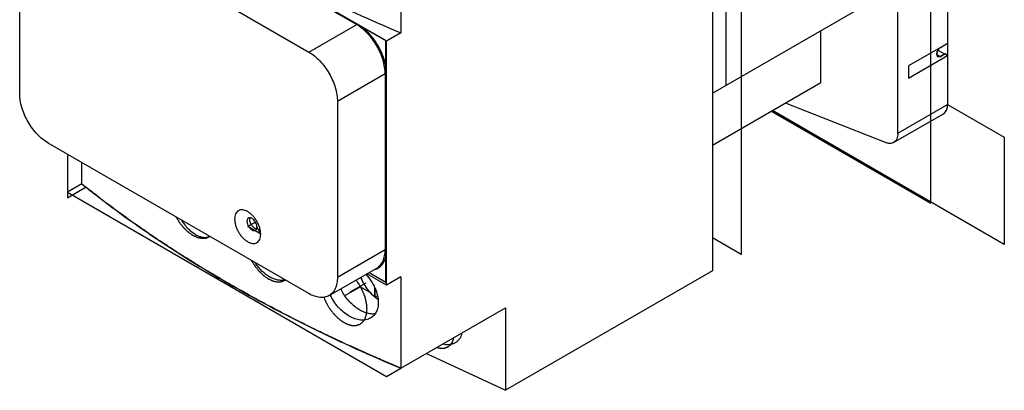
# Model space of a CAD drawing. Units: millimetres. Extents: x 14 to 112, y 36 to 141.
# Drawn here: x 14 to 112, y 36 to 73 of the extents above; entities that cross this region are included whole.
import ezdxf

# ---------------------------------------------------------------- set-up
doc = ezdxf.new("R2010")
doc.units = ezdxf.units.MM
doc.header["$LTSCALE"] = 11.498654
for name, color, linetype in [('00_COMPONENTS_1', 7, 'CONTINUOUS'), ('03_AXES_1', 7, 'CONTINUOUS'), ('INTFCLR_18', 7, 'CONTINUOUS')]:
    doc.layers.add(name, color=color, linetype=linetype)

msp = doc.modelspace()

# ---------------------------------------------------------------- linework, layer by layer
at = {"layer": '00_COMPONENTS_1', "color": 7, "linetype": 'Continuous'}
for p, q in [((101.621, 61.677), (101.621, 117.363)), ((83.236, 106.777), (83.236, 48.029)), ((50.886, 70.83), (19.207, 89.119)), ((22.036, 87.405), (47.916, 72.463)), ((17.298, 84.67), (43.178, 69.728)), ((14.47, 65.604), (14.47, 83.037)), ((52.3, 80.71), (52.3, 71.647)), ((83.236, 65.666), (100.136, 75.423)), ((106.57, 75.422), (106.57, 70.605)), ((43.178, 69.728), (47.916, 72.463)), ((52.3, 71.647), (50.886, 70.83)), ((93.984, 66.701), (93.984, 71.871)), ((50.886, 46.613), (50.886, 70.83)), ((105.863, 70.197), (106.57, 70.605)), ((105.51, 69.585), (105.51, 69.503)), ((105.51, 69.503), (105.863, 69.299)), ((105.51, 69.503), (105.613, 69.274)), ((105.613, 69.933), (106.57, 69.38)), ((105.863, 69.299), (106.287, 69.544)), ((105.613, 69.274), (105.863, 69.299)), ((106.57, 69.38), (106.57, 64.534)), ((50.744, 67.564), (46.007, 64.829)), ((50.744, 67.564), (50.744, 50.132)), ((83.236, 60.495), (93.984, 66.701)), ((46.007, 64.829), (46.007, 47.397)), ((100.576, 60.704), (90.463, 64.668)), ((101.621, 61.677), (106.57, 64.534)), ((101.206, 60.761), (106.156, 63.619)), ((43.178, 45.764), (17.298, 60.705)), ((20.622, 56.655), (20.622, 58.787)), ((46.007, 47.397), (50.744, 50.132)), ((45.178, 45.566), (49.916, 48.301)), ((83.236, 48.029), (62.695, 36.17)), ((50.886, 46.613), (48.939, 47.737)), ((52.3, 47.429), (50.886, 46.613)), ((52.3, 47.429), (52.3, 38.366)), ((48.29, 46.437), (46.788, 45.569)), ((48.29, 46.437), (49.397, 45.798)), ((49.733, 45.421), (49.733, 46.286)), ((49.733, 45.421), (49.918, 45.528)), ((49.891, 45.512), (49.926, 45.492)), ((52.3, 38.366), (62.695, 44.367)), ((62.695, 44.367), (62.695, 36.17)), ((54.834, 39.829), (62.695, 36.17))]:
    msp.add_line(p, q, dxfattribs=at)
for points, knots in [([(20.622, 89.936), (22.864, 88.141), (27.605, 84.665), (35.241, 79.903), (43.512, 75.511), (49.311, 72.892), (52.3, 71.647)], [0, 0, 0, 0, 0.23487, 0.480056, 0.735266, 1, 1, 1, 1]), ([(50.744, 67.564), (50.744, 67.788), (50.704, 68.253), (50.54, 68.955), (50.279, 69.666), (49.929, 70.359), (49.503, 71.009), (49.018, 71.591), (48.492, 72.083), (48.11, 72.351), (47.916, 72.463)], [0, 0, 0, 0, 0.114156, 0.237328, 0.366977, 0.500001, 0.633025, 0.762674, 0.885845, 1, 1, 1, 1]), ([(43.178, 69.728), (43.372, 69.616), (43.755, 69.348), (44.281, 68.856), (44.766, 68.274), (45.191, 67.624), (45.541, 66.931), (45.803, 66.22), (45.966, 65.518), (46.007, 65.053), (46.007, 64.829)], [0, 0, 0, 0, 0.114155, 0.237326, 0.366975, 0.499999, 0.633023, 0.762672, 0.885844, 1, 1, 1, 1]), ([(105.863, 70.197), (105.813, 70.168), (105.718, 70.088), (105.607, 69.937), (105.531, 69.765), (105.51, 69.643), (105.51, 69.585)], [0, 0, 0, 0, 0.237242, 0.499998, 0.762755, 1, 1, 1, 1]), ([(17.298, 60.705), (17.105, 60.817), (16.722, 61.085), (16.196, 61.578), (15.711, 62.159), (15.286, 62.809), (14.936, 63.503), (14.674, 64.214), (14.511, 64.915), (14.47, 65.381), (14.47, 65.604)], [0, 0, 0, 0, 0.114155, 0.237326, 0.366975, 0.499999, 0.633023, 0.762672, 0.885844, 1, 1, 1, 1]), ([(106.156, 63.619), (106.222, 63.657), (106.345, 63.761), (106.477, 63.976), (106.555, 64.24), (106.57, 64.433), (106.57, 64.534)], [0, 0, 0, 0, 0.21778, 0.450911, 0.710295, 1, 1, 1, 1]), ([(101.621, 61.677), (101.621, 61.575), (101.605, 61.383), (101.527, 61.118), (101.396, 60.903), (101.272, 60.799), (101.206, 60.761)], [0, 0, 0, 0, 0.289705, 0.549089, 0.78222, 1, 1, 1, 1]), ([(101.206, 60.761), (101.163, 60.736), (101.068, 60.695), (100.855, 60.654), (100.686, 60.675), (100.576, 60.704)], [0, 0, 0, 0, 0.233062, 0.47383, 1, 1, 1, 1]), ([(20.622, 56.655), (22.864, 54.861), (27.605, 51.384), (35.241, 46.623), (43.512, 42.23), (49.311, 39.611), (52.3, 38.366)], [0, 0, 0, 0, 0.23487, 0.480056, 0.735266, 1, 1, 1, 1]), ([(38.391, 51.663), (38.391, 51.765), (38.373, 51.978), (38.298, 52.299), (38.178, 52.624), (38.018, 52.942), (37.823, 53.239), (37.602, 53.505), (37.361, 53.73), (37.11, 53.906), (36.857, 54.026), (36.612, 54.086), (36.381, 54.08), (36.176, 54.006), (36.009, 53.865), (35.889, 53.668), (35.817, 53.426), (35.803, 53.25), (35.803, 53.157)], [0, 0, 0, 0, 0.066576, 0.138442, 0.214058, 0.291652, 0.369242, 0.444867, 0.516712, 0.583297, 0.643675, 0.69769, 0.746273, 0.791645, 0.837021, 0.885598, 0.939631, 1, 1, 1, 1]), ([(30.522, 53.048), (30.714, 52.749), (31.039, 52.334), (31.54, 51.882), (31.918, 51.623), (32.297, 51.442), (32.667, 51.346), (33.018, 51.338), (33.236, 51.396), (33.334, 51.439)], [0, 0, 0, 0, 0.306941, 0.449063, 0.580661, 0.700628, 0.8091, 0.907747, 1, 1, 1, 1]), ([(35.803, 53.157), (35.803, 53.055), (35.822, 52.842), (35.897, 52.521), (36.016, 52.195), (36.176, 51.878), (36.371, 51.581), (36.593, 51.315), (36.834, 51.09), (37.085, 50.914), (37.337, 50.793), (37.583, 50.734), (37.813, 50.74), (38.018, 50.814), (38.185, 50.955), (38.306, 51.152), (38.377, 51.394), (38.391, 51.57), (38.391, 51.663)], [0, 0, 0, 0, 0.066576, 0.138442, 0.214058, 0.291652, 0.369242, 0.444867, 0.516712, 0.583297, 0.643675, 0.69769, 0.746273, 0.791645, 0.837021, 0.885598, 0.939631, 1, 1, 1, 1]), ([(37.172, 53.261), (37.148, 53.248), (37.105, 53.211), (37.059, 53.136), (37.032, 53.044), (37.027, 52.976), (37.027, 52.941)], [0, 0, 0, 0, 0.217743, 0.450888, 0.71046, 1, 1, 1, 1]), ([(37.027, 52.941), (37.027, 52.881), (37.043, 52.755), (37.106, 52.57), (37.202, 52.392), (37.324, 52.236), (37.463, 52.113), (37.588, 52.045), (37.686, 52.019), (37.753, 52.014), (37.816, 52.023), (37.854, 52.039), (37.872, 52.049)], [0, 0, 0, 0, 0.128672, 0.270281, 0.417429, 0.561777, 0.695445, 0.812707, 0.864675, 0.912506, 0.957139, 1, 1, 1, 1]), ([(38.017, 52.369), (38.017, 52.429), (38, 52.555), (37.937, 52.739), (37.841, 52.917), (37.719, 53.074), (37.58, 53.197), (37.455, 53.265), (37.357, 53.291), (37.29, 53.296), (37.227, 53.287), (37.189, 53.271), (37.172, 53.261)], [0, 0, 0, 0, 0.128672, 0.270281, 0.417429, 0.561777, 0.695445, 0.812707, 0.864675, 0.912506, 0.957139, 1, 1, 1, 1]), ([(37.309, 53.104), (37.309, 53.123), (37.312, 53.192), (37.328, 53.262), (37.35, 53.308)], [0, 0, 0, 0, 0.272026, 1, 1, 1, 1]), ([(37.956, 52.187), (37.917, 52.195), (37.835, 52.225), (37.72, 52.299), (37.609, 52.4), (37.509, 52.524), (37.425, 52.663), (37.361, 52.81), (37.32, 52.958), (37.309, 53.057), (37.309, 53.104)], [0, 0, 0, 0, 0.101426, 0.216352, 0.342891, 0.477407, 0.615257, 0.751368, 0.881049, 1, 1, 1, 1]), ([(37.872, 52.049), (37.895, 52.062), (37.938, 52.098), (37.984, 52.174), (38.011, 52.266), (38.017, 52.334), (38.017, 52.369)], [0, 0, 0, 0, 0.217743, 0.450888, 0.71046, 1, 1, 1, 1]), ([(49.916, 48.301), (49.982, 48.339), (50.108, 48.427), (50.334, 48.649), (50.509, 48.934), (50.629, 49.257), (50.721, 49.632), (50.744, 49.929), (50.744, 50.132)], [0, 0, 0, 0, 0.108113, 0.218265, 0.451163, 0.577184, 0.710549, 1, 1, 1, 1]), ([(40.786, 47.127), (40.676, 47.097), (40.44, 47.065), (40.07, 47.098), (39.685, 47.209), (39.147, 47.466), (38.502, 47.965), (38.074, 48.477), (37.878, 48.762)], [0, 0, 0, 0, 0.096818, 0.200804, 0.313686, 0.436016, 0.706046, 1, 1, 1, 1]), ([(46.007, 47.397), (46.007, 47.194), (45.983, 46.896), (45.892, 46.522), (45.771, 46.199), (45.596, 45.914), (45.37, 45.691), (45.244, 45.603), (45.178, 45.566)], [0, 0, 0, 0, 0.289451, 0.422816, 0.548837, 0.781735, 0.891887, 1, 1, 1, 1]), ([(49.733, 45.421), (49.583, 45.545), (49.293, 45.822), (48.78, 46.46), (48.478, 47.013), (48.324, 47.401)], [0, 0, 0, 0, 0.238388, 0.489285, 1, 1, 1, 1]), ([(48.824, 47.679), (49.011, 47.477), (49.351, 47.046), (49.744, 46.339), (49.996, 45.612), (50.061, 45.116), (50.061, 44.879)], [0, 0, 0, 0, 0.264288, 0.524917, 0.77254, 1, 1, 1, 1]), ([(49.792, 43.757), (49.642, 43.736), (49.324, 43.734), (48.84, 43.839), (48.347, 44.046), (47.864, 44.348), (47.405, 44.732), (46.988, 45.187), (46.626, 45.695), (46.428, 46.061), (46.342, 46.249)], [0, 0, 0, 0, 0.100348, 0.209281, 0.327273, 0.453595, 0.586571, 0.723849, 0.862658, 1, 1, 1, 1]), ([(45.178, 45.566), (45.113, 45.528), (44.974, 45.463), (44.668, 45.378), (44.334, 45.369), (43.993, 45.426), (43.624, 45.534), (43.354, 45.662), (43.178, 45.764)], [0, 0, 0, 0, 0.108114, 0.218266, 0.451164, 0.577185, 0.71055, 1, 1, 1, 1]), ([(49.295, 43.338), (49.154, 43.256), (48.829, 43.139), (48.291, 43.123), (47.721, 43.254), (47.145, 43.524), (46.588, 43.919), (46.077, 44.42), (45.636, 45.001), (45.399, 45.43), (45.297, 45.651)], [0, 0, 0, 0, 0.095869, 0.19907, 0.312683, 0.437318, 0.571612, 0.712742, 0.856953, 1, 1, 1, 1]), ([(50.061, 44.879), (50.061, 44.713), (50.031, 44.392), (49.884, 43.95), (49.638, 43.585), (49.415, 43.407), (49.295, 43.338)], [0, 0, 0, 0, 0.277252, 0.531885, 0.769513, 1, 1, 1, 1]), ([(57.72, 40.914), (57.798, 40.959), (57.945, 41.066), (58.199, 41.339), (58.325, 41.599), (58.381, 41.782)], [0, 0, 0, 0, 0.241839, 0.486192, 1, 1, 1, 1]), ([(56.569, 40.753), (56.771, 40.716), (57.08, 40.702), (57.466, 40.79), (57.64, 40.868), (57.72, 40.914)], [0, 0, 0, 0, 0.522137, 0.764959, 1, 1, 1, 1])]:
    msp.add_open_spline(points, degree=3, knots=knots, dxfattribs=at)
at = {"layer": '03_AXES_1', "color": 2, "linetype": 'Continuous'}
for p, q in [((37.804, 52.818), (37.097, 52.41)), ((48.811, 46.811), (47.221, 45.893))]:
    msp.add_line(p, q, dxfattribs=at)
at = {"layer": 'INTFCLR_18', "color": 150, "linetype": 'Continuous', "true_color": 0x3366ff}
for p, q in [((104.892, 54.754), (104.892, 117.551)), ((86.064, 108.409), (86.064, 49.662)), ((84.579, 66.441), (84.579, 93.386)), ((50.815, 70.871), (19.278, 89.079)), ((93.984, 66.701), (93.984, 71.871)), ((50.815, 46.907), (50.815, 70.871)), ((106.57, 70.605), (106.57, 69.38)), ((105.863, 70.197), (102.681, 68.36)), ((105.51, 69.503), (105.51, 69.585)), ((105.51, 69.489), (105.51, 69.503)), ((106.287, 69.544), (105.863, 69.299)), ((106.57, 69.38), (106.287, 69.544)), ((102.681, 67.135), (106.57, 69.38)), ((50.886, 50.132), (50.886, 67.564)), ((102.681, 68.36), (102.681, 67.135)), ((106.57, 64.534), (112.195, 61.287)), ((89.092, 63.876), (104.892, 54.754)), ((112.195, 50.633), (89.174, 63.924)), ((112.195, 61.287), (112.195, 50.633)), ((19.207, 59.603), (19.207, 55.275)), ((20.622, 56.655), (19.207, 55.839)), ((19.207, 55.275), (21.07, 56.351)), ((19.207, 55.839), (50.886, 37.55)), ((37.097, 52.41), (37.804, 52.818)), ((37.804, 52.818), (37.925, 52.749)), ((38.391, 51.663), (37.097, 52.41)), ((38.017, 52.369), (38.391, 51.663)), ((86.064, 49.662), (83.236, 51.295)), ((49.158, 47.863), (50.815, 46.907)), ((35.224, 46.755), (35.152, 46.797)), ((49.733, 46.286), (49.733, 45.421)), ((50.886, 37.55), (52.3, 38.366))]:
    msp.add_line(p, q, dxfattribs=at)
for points, knots in [([(50.886, 67.564), (50.881, 67.62), (50.872, 67.731), (50.861, 67.869), (50.852, 67.98), (50.846, 68.063), (50.84, 68.133), (50.836, 68.181), (50.833, 68.209), (50.833, 68.229), (50.827, 68.252), (50.821, 68.281), (50.809, 68.332), (50.786, 68.435), (50.752, 68.581), (50.719, 68.727), (50.696, 68.83), (50.682, 68.888), (50.674, 68.932), (50.656, 68.977), (50.635, 69.036), (50.597, 69.14), (50.543, 69.288), (50.489, 69.437), (50.451, 69.541), (50.429, 69.6), (50.415, 69.645), (50.391, 69.689), (50.362, 69.748), (50.309, 69.851), (50.236, 69.998), (50.161, 70.146), (50.11, 70.249), (50.079, 70.308), (50.059, 70.353), (50.03, 70.392), (49.995, 70.447), (49.933, 70.542), (49.844, 70.678), (49.755, 70.813), (49.693, 70.908), (49.657, 70.962), (49.632, 71.004), (49.6, 71.039), (49.56, 71.088), (49.489, 71.172), (49.388, 71.294), (49.286, 71.415), (49.215, 71.5), (49.175, 71.548), (49.145, 71.587), (49.111, 71.615), (49.068, 71.657), (48.99, 71.728), (48.88, 71.831), (48.771, 71.933), (48.693, 72.004), (48.655, 72.04), (48.633, 72.06), (48.617, 72.077), (48.599, 72.088), (48.576, 72.104), (48.535, 72.132), (48.477, 72.173), (48.407, 72.221), (48.314, 72.286), (48.197, 72.366), (48.104, 72.431), (48.057, 72.463)], [0, 0, 0, 0, 0.03125, 0.0625, 0.078125, 0.09375, 0.109375, 0.117188, 0.121094, 0.125, 0.128906, 0.132812, 0.140625, 0.15625, 0.1875, 0.21875, 0.234375, 0.242188, 0.25, 0.257812, 0.265625, 0.28125, 0.3125, 0.34375, 0.359375, 0.367188, 0.375, 0.382812, 0.390625, 0.40625, 0.4375, 0.46875, 0.484375, 0.492188, 0.5, 0.507812, 0.515625, 0.53125, 0.5625, 0.59375, 0.609375, 0.617188, 0.625, 0.632812, 0.640625, 0.65625, 0.6875, 0.71875, 0.734375, 0.742188, 0.75, 0.757812, 0.765625, 0.78125, 0.8125, 0.84375, 0.859375, 0.867188, 0.871094, 0.875, 0.878906, 0.882812, 0.890625, 0.90625, 0.921875, 0.9375, 0.96875, 1, 1, 1, 1]), ([(105.613, 69.274), (105.606, 69.279), (105.591, 69.289), (105.565, 69.315), (105.525, 69.37), (105.514, 69.44), (105.51, 69.489)], [0, 0, 0, 0, 0.125, 0.25, 0.5, 1, 1, 1, 1]), ([(105.613, 69.933), (105.63, 69.96), (105.656, 70.001), (105.696, 70.051), (105.759, 70.125), (105.817, 70.166), (105.863, 70.197)], [0, 0, 0, 0, 0.25, 0.375, 0.5, 1, 1, 1, 1]), ([(105.863, 69.299), (105.852, 69.293), (105.829, 69.281), (105.801, 69.27), (105.777, 69.261), (105.761, 69.258), (105.745, 69.255), (105.728, 69.251), (105.713, 69.252), (105.697, 69.251), (105.681, 69.252), (105.668, 69.255), (105.653, 69.257), (105.635, 69.264), (105.622, 69.27), (105.613, 69.274)], [0, 0, 0, 0, 0.125, 0.25, 0.3125, 0.375, 0.4375, 0.5, 0.5625, 0.625, 0.6875, 0.75, 0.8125, 0.875, 1, 1, 1, 1]), ([(106.419, 63.887), (106.43, 63.909), (106.448, 63.942), (106.469, 63.987), (106.483, 64.024), (106.497, 64.059), (106.509, 64.097), (106.52, 64.137), (106.532, 64.174), (106.539, 64.219), (106.548, 64.262), (106.555, 64.305), (106.559, 64.35), (106.565, 64.393), (106.568, 64.455), (106.569, 64.503), (106.57, 64.534)], [0, 0, 0, 0, 0.125, 0.1875, 0.25, 0.3125, 0.375, 0.4375, 0.5, 0.5625, 0.625, 0.6875, 0.75, 0.8125, 0.875, 1, 1, 1, 1]), ([(106.157, 63.619), (106.177, 63.632), (106.208, 63.651), (106.246, 63.682), (106.278, 63.708), (106.303, 63.734), (106.339, 63.773), (106.365, 63.806), (106.381, 63.828)], [0, 0, 0, 0, 0.25, 0.375, 0.5, 0.625, 0.75, 1, 1, 1, 1]), ([(106.381, 63.828), (106.384, 63.831), (106.389, 63.839), (106.4, 63.856), (106.403, 63.861), (106.41, 63.872), (106.416, 63.881), (106.419, 63.887)], [0, 0, 0, 0, 0.25, 0.5, 0.625, 0.75, 1, 1, 1, 1]), ([(35.152, 46.797), (34.853, 46.974), (34.404, 47.239), (33.881, 47.549), (33.582, 47.726), (33.357, 47.859), (33.17, 47.97), (33.021, 48.058), (32.927, 48.114), (32.853, 48.158), (32.806, 48.186), (32.769, 48.207), (32.728, 48.233), (32.655, 48.278), (32.551, 48.343), (32.385, 48.447), (32.177, 48.577), (31.845, 48.784), (31.429, 49.043), (31.013, 49.303), (30.681, 49.51), (30.473, 49.64), (30.306, 49.744), (30.203, 49.808), (30.129, 49.854), (30.089, 49.879), (30.055, 49.902), (30.01, 49.931), (29.94, 49.978), (29.851, 50.036), (29.71, 50.129), (29.533, 50.245), (29.321, 50.385), (29.039, 50.57), (28.756, 50.756), (28.473, 50.942), (28.297, 51.058), (28.155, 51.151), (28.049, 51.221), (27.961, 51.279), (27.899, 51.32), (27.864, 51.343), (27.838, 51.36), (27.808, 51.381), (27.769, 51.408), (27.7, 51.456), (27.602, 51.523), (27.485, 51.605), (27.328, 51.713), (27.133, 51.849), (26.819, 52.067), (26.428, 52.338), (26.036, 52.61), (25.723, 52.827), (25.527, 52.963), (25.37, 53.071), (25.217, 53.182), (24.953, 53.376), (24.574, 53.654), (24.12, 53.987), (23.666, 54.321), (23.326, 54.571), (23.099, 54.737), (23.005, 54.807), (22.928, 54.862), (22.856, 54.918), (22.731, 55.015), (22.552, 55.154), (22.266, 55.377), (21.909, 55.655), (21.337, 56.099), (20.908, 56.433), (20.622, 56.655)], [0, 0, 0, 0, 0.0625, 0.09375, 0.109375, 0.125, 0.140625, 0.148438, 0.15625, 0.160156, 0.164062, 0.166016, 0.167969, 0.171875, 0.179688, 0.1875, 0.203125, 0.21875, 0.25, 0.28125, 0.296875, 0.3125, 0.320312, 0.328125, 0.332031, 0.333984, 0.335938, 0.339844, 0.34375, 0.351562, 0.359375, 0.375, 0.390625, 0.40625, 0.4375, 0.453125, 0.46875, 0.476562, 0.484375, 0.492188, 0.496094, 0.498047, 0.5, 0.501953, 0.503906, 0.507812, 0.515625, 0.523438, 0.53125, 0.546875, 0.5625, 0.59375, 0.625, 0.640625, 0.65625, 0.664062, 0.671875, 0.6875, 0.71875, 0.75, 0.78125, 0.8125, 0.820312, 0.828125, 0.832031, 0.835938, 0.84375, 0.859375, 0.875, 0.90625, 0.9375, 1, 1, 1, 1]), ([(29.961, 53.394), (29.991, 53.347), (30.05, 53.253), (30.138, 53.111), (30.212, 52.994), (30.263, 52.911), (30.293, 52.864), (30.314, 52.827), (30.341, 52.797), (30.375, 52.754), (30.435, 52.681), (30.52, 52.575), (30.606, 52.469), (30.665, 52.395), (30.7, 52.353), (30.725, 52.32), (30.754, 52.295), (30.791, 52.259), (30.857, 52.197), (30.95, 52.108), (31.044, 52.019), (31.109, 51.956), (31.147, 51.921), (31.175, 51.892), (31.204, 51.874), (31.243, 51.846), (31.312, 51.798), (31.41, 51.73), (31.508, 51.661), (31.576, 51.613), (31.611, 51.589), (31.63, 51.576), (31.645, 51.564), (31.66, 51.558), (31.68, 51.549), (31.715, 51.533), (31.784, 51.501), (31.864, 51.464), (31.944, 51.428), (32.003, 51.4), (32.053, 51.377), (32.088, 51.361), (32.108, 51.352), (32.123, 51.344), (32.137, 51.343), (32.156, 51.338), (32.188, 51.332), (32.254, 51.318), (32.348, 51.298), (32.442, 51.279), (32.507, 51.265), (32.54, 51.258), (32.559, 51.255), (32.573, 51.25), (32.586, 51.253), (32.603, 51.253), (32.633, 51.256), (32.693, 51.26), (32.761, 51.266), (32.83, 51.271), (32.881, 51.275), (32.924, 51.278), (32.954, 51.28), (32.971, 51.282), (32.984, 51.281), (32.995, 51.288), (33.01, 51.294), (33.036, 51.306), (33.074, 51.322), (33.119, 51.342), (33.179, 51.369), (33.254, 51.402), (33.314, 51.428), (33.344, 51.441)], [0, 0, 0, 0, 0.03125, 0.0625, 0.09375, 0.109375, 0.117188, 0.125, 0.132812, 0.140625, 0.15625, 0.1875, 0.21875, 0.234375, 0.242188, 0.25, 0.257812, 0.265625, 0.28125, 0.3125, 0.34375, 0.359375, 0.367188, 0.375, 0.382812, 0.390625, 0.40625, 0.4375, 0.46875, 0.484375, 0.492188, 0.496094, 0.5, 0.503906, 0.507812, 0.515625, 0.53125, 0.5625, 0.578125, 0.59375, 0.609375, 0.617188, 0.621094, 0.625, 0.628906, 0.632812, 0.640625, 0.65625, 0.6875, 0.71875, 0.734375, 0.742188, 0.746094, 0.75, 0.753906, 0.757812, 0.765625, 0.78125, 0.8125, 0.828125, 0.84375, 0.859375, 0.867188, 0.871094, 0.875, 0.878906, 0.882812, 0.890625, 0.90625, 0.921875, 0.9375, 0.96875, 1, 1, 1, 1]), ([(50.091, 48.321), (50.119, 48.343), (50.177, 48.388), (50.242, 48.438), (50.285, 48.472), (50.303, 48.486), (50.318, 48.496), (50.331, 48.511), (50.352, 48.537), (50.383, 48.574), (50.421, 48.619), (50.458, 48.663), (50.489, 48.7), (50.511, 48.726), (50.523, 48.742), (50.533, 48.76), (50.545, 48.782), (50.575, 48.837), (50.61, 48.9), (50.645, 48.962), (50.664, 48.999), (50.68, 49.025), (50.689, 49.056), (50.704, 49.096), (50.728, 49.168), (50.753, 49.238), (50.774, 49.299), (50.785, 49.329), (50.794, 49.361), (50.802, 49.409), (50.814, 49.466), (50.827, 49.536), (50.84, 49.606), (50.851, 49.665), (50.861, 49.71), (50.864, 49.748), (50.866, 49.787), (50.87, 49.863), (50.877, 49.979), (50.883, 50.081), (50.886, 50.132)], [0, 0, 0, 0, 0.0625, 0.125, 0.140625, 0.15625, 0.164062, 0.171875, 0.1875, 0.21875, 0.25, 0.28125, 0.3125, 0.328125, 0.335938, 0.34375, 0.359375, 0.375, 0.4375, 0.46875, 0.484375, 0.5, 0.515625, 0.53125, 0.5625, 0.625, 0.640625, 0.65625, 0.671875, 0.6875, 0.71875, 0.75, 0.78125, 0.8125, 0.828125, 0.84375, 0.859375, 0.875, 0.9375, 1, 1, 1, 1]), ([(37.456, 49.067), (37.486, 49.02), (37.545, 48.925), (37.633, 48.784), (37.707, 48.666), (37.759, 48.584), (37.789, 48.537), (37.809, 48.5), (37.836, 48.47), (37.87, 48.427), (37.93, 48.353), (38.016, 48.247), (38.101, 48.142), (38.161, 48.068), (38.195, 48.026), (38.22, 47.993), (38.249, 47.968), (38.286, 47.931), (38.352, 47.87), (38.446, 47.78), (38.539, 47.692), (38.605, 47.629), (38.642, 47.594), (38.67, 47.565), (38.7, 47.547), (38.739, 47.519), (38.807, 47.471), (38.905, 47.402), (39.003, 47.334), (39.072, 47.286), (39.106, 47.262), (39.126, 47.248), (39.14, 47.237), (39.155, 47.231), (39.175, 47.221), (39.21, 47.206), (39.28, 47.173), (39.359, 47.137), (39.439, 47.1), (39.499, 47.073), (39.548, 47.05), (39.583, 47.034), (39.603, 47.025), (39.618, 47.017), (39.632, 47.015), (39.651, 47.011), (39.684, 47.004), (39.749, 46.99), (39.843, 46.971), (39.937, 46.951), (40.003, 46.938), (40.035, 46.931), (40.054, 46.927), (40.069, 46.923), (40.081, 46.925), (40.098, 46.926), (40.128, 46.929), (40.188, 46.933), (40.257, 46.938), (40.325, 46.944), (40.377, 46.947), (40.419, 46.951), (40.449, 46.953), (40.466, 46.955), (40.48, 46.954), (40.491, 46.961), (40.506, 46.967), (40.532, 46.979), (40.569, 46.995), (40.614, 47.015), (40.674, 47.041), (40.749, 47.074), (40.809, 47.101), (40.839, 47.114)], [0, 0, 0, 0, 0.03125, 0.0625, 0.09375, 0.109375, 0.117188, 0.125, 0.132812, 0.140625, 0.15625, 0.1875, 0.21875, 0.234375, 0.242188, 0.25, 0.257812, 0.265625, 0.28125, 0.3125, 0.34375, 0.359375, 0.367188, 0.375, 0.382812, 0.390625, 0.40625, 0.4375, 0.46875, 0.484375, 0.492188, 0.496094, 0.5, 0.503906, 0.507812, 0.515625, 0.53125, 0.5625, 0.578125, 0.59375, 0.609375, 0.617188, 0.621094, 0.625, 0.628906, 0.632812, 0.640625, 0.65625, 0.6875, 0.71875, 0.734375, 0.742188, 0.746094, 0.75, 0.753906, 0.757812, 0.765625, 0.78125, 0.8125, 0.828125, 0.84375, 0.859375, 0.867188, 0.871094, 0.875, 0.878906, 0.882812, 0.890625, 0.90625, 0.921875, 0.9375, 0.96875, 1, 1, 1, 1]), ([(49.735, 48.167), (49.749, 48.171), (49.776, 48.178), (49.836, 48.199), (49.913, 48.227), (49.985, 48.262), (50.044, 48.293), (50.075, 48.312), (50.091, 48.321)], [0, 0, 0, 0, 0.125, 0.25, 0.5, 0.75, 0.875, 1, 1, 1, 1]), ([(48.941, 44.233), (48.937, 44.29), (48.929, 44.406), (48.92, 44.535), (48.914, 44.622), (48.911, 44.658), (48.91, 44.686), (48.905, 44.716), (48.894, 44.77), (48.879, 44.845), (48.861, 44.937), (48.843, 45.028), (48.828, 45.103), (48.818, 45.156), (48.812, 45.187), (48.801, 45.219), (48.789, 45.258), (48.758, 45.353), (48.723, 45.464), (48.688, 45.575), (48.668, 45.638), (48.655, 45.686), (48.633, 45.732), (48.607, 45.793), (48.56, 45.901), (48.506, 46.024), (48.46, 46.132), (48.432, 46.193), (48.397, 46.254), (48.355, 46.33), (48.304, 46.421), (48.254, 46.512), (48.211, 46.587), (48.178, 46.648), (48.14, 46.705), (48.071, 46.803), (47.974, 46.944), (47.896, 47.056), (47.857, 47.112)], [0, 0, 0, 0, 0.0625, 0.125, 0.140625, 0.15625, 0.164062, 0.171875, 0.1875, 0.21875, 0.25, 0.28125, 0.3125, 0.328125, 0.335938, 0.34375, 0.359375, 0.375, 0.4375, 0.46875, 0.484375, 0.5, 0.515625, 0.53125, 0.5625, 0.625, 0.65625, 0.671875, 0.6875, 0.71875, 0.75, 0.78125, 0.8125, 0.828125, 0.84375, 0.875, 0.9375, 1, 1, 1, 1]), ([(48.491, 47.025), (48.477, 47.053), (48.456, 47.096), (48.433, 47.146), (48.42, 47.176), (48.41, 47.196), (48.399, 47.223), (48.388, 47.248), (48.377, 47.272), (48.365, 47.3), (48.349, 47.338), (48.337, 47.37), (48.33, 47.385)], [0, 0, 0, 0, 0.25, 0.375, 0.4375, 0.5, 0.5625, 0.625, 0.6875, 0.75, 0.875, 1, 1, 1, 1]), ([(49.469, 45.658), (49.424, 45.706), (49.367, 45.765), (49.299, 45.835), (49.254, 45.886), (49.198, 45.953), (49.129, 46.031), (49.064, 46.114), (49, 46.2), (48.934, 46.282), (48.876, 46.373), (48.815, 46.461), (48.756, 46.55), (48.702, 46.644), (48.655, 46.72), (48.618, 46.782), (48.568, 46.88), (48.525, 46.96), (48.491, 47.025)], [0, 0, 0, 0, 0.125, 0.15625, 0.1875, 0.25, 0.3125, 0.375, 0.4375, 0.5, 0.5625, 0.625, 0.6875, 0.75, 0.8125, 0.84375, 0.875, 1, 1, 1, 1]), ([(52.3, 38.366), (51.956, 38.513), (51.439, 38.734), (50.837, 38.992), (50.492, 39.139), (50.234, 39.249), (50.019, 39.341), (49.847, 39.415), (49.739, 39.461), (49.653, 39.497), (49.599, 39.521), (49.557, 39.539), (49.509, 39.56), (49.424, 39.598), (49.304, 39.652), (49.111, 39.739), (48.87, 39.848), (48.484, 40.022), (48.002, 40.24), (47.52, 40.458), (47.134, 40.632), (46.893, 40.74), (46.7, 40.827), (46.591, 40.876), (46.519, 40.909), (46.483, 40.925), (46.448, 40.941), (46.408, 40.961), (46.355, 40.985), (46.273, 41.025), (46.17, 41.074), (46.004, 41.153), (45.798, 41.251), (45.55, 41.369), (45.219, 41.526), (44.889, 41.684), (44.558, 41.841), (44.352, 41.94), (44.186, 42.018), (44.063, 42.077), (43.959, 42.126), (43.887, 42.161), (43.845, 42.181), (43.816, 42.194), (43.78, 42.213), (43.734, 42.236), (43.653, 42.276), (43.538, 42.334), (43.399, 42.404), (43.214, 42.497), (42.983, 42.613), (42.614, 42.798), (42.152, 43.03), (41.69, 43.262), (41.321, 43.447), (41.09, 43.564), (40.904, 43.656), (40.723, 43.751), (40.409, 43.919), (39.958, 44.158), (39.417, 44.445), (38.877, 44.732), (38.471, 44.947), (38.201, 45.091), (38.089, 45.151), (37.998, 45.198), (37.911, 45.247), (37.761, 45.331), (37.546, 45.452), (37.202, 45.645), (36.772, 45.886), (36.084, 46.272), (35.568, 46.562), (35.224, 46.755)], [0, 0, 0, 0, 0.0625, 0.09375, 0.109375, 0.125, 0.140625, 0.148438, 0.15625, 0.160156, 0.164062, 0.166016, 0.167969, 0.171875, 0.179688, 0.1875, 0.203125, 0.21875, 0.25, 0.28125, 0.296875, 0.3125, 0.320312, 0.328125, 0.330078, 0.332031, 0.333984, 0.335938, 0.339844, 0.34375, 0.351562, 0.359375, 0.375, 0.390625, 0.40625, 0.4375, 0.453125, 0.46875, 0.476562, 0.484375, 0.492188, 0.496094, 0.498047, 0.5, 0.501953, 0.503906, 0.507812, 0.515625, 0.523438, 0.53125, 0.546875, 0.5625, 0.59375, 0.625, 0.640625, 0.65625, 0.664062, 0.671875, 0.6875, 0.71875, 0.75, 0.78125, 0.8125, 0.820312, 0.828125, 0.832031, 0.835938, 0.84375, 0.859375, 0.875, 0.90625, 0.9375, 1, 1, 1, 1]), ([(44.624, 45.458), (44.66, 45.377), (44.713, 45.257), (44.784, 45.096), (44.828, 44.995), (44.864, 44.915), (44.89, 44.854), (44.926, 44.798), (44.97, 44.721), (45.027, 44.625), (45.095, 44.51), (45.163, 44.396), (45.218, 44.298), (45.272, 44.23), (45.325, 44.16), (45.391, 44.073), (45.471, 43.969), (45.537, 43.881), (45.584, 43.821), (45.61, 43.785), (45.64, 43.755), (45.677, 43.717), (45.737, 43.657), (45.812, 43.581), (45.902, 43.489), (45.976, 43.414), (46.029, 43.36), (46.059, 43.33), (46.09, 43.308), (46.129, 43.278), (46.191, 43.231), (46.268, 43.171), (46.362, 43.101), (46.431, 43.047), (46.478, 43.012), (46.509, 42.987), (46.548, 42.967), (46.595, 42.942), (46.658, 42.909), (46.737, 42.868), (46.815, 42.826), (46.878, 42.793), (46.918, 42.772), (46.949, 42.756), (46.973, 42.742), (46.995, 42.736), (47.026, 42.727), (47.064, 42.716), (47.125, 42.699), (47.201, 42.677), (47.278, 42.655), (47.339, 42.638), (47.377, 42.627), (47.407, 42.618), (47.43, 42.611), (47.451, 42.612), (47.48, 42.611), (47.516, 42.611), (47.574, 42.61), (47.646, 42.609), (47.718, 42.607), (47.775, 42.606), (47.819, 42.605), (47.855, 42.604), (47.879, 42.613), (47.904, 42.621), (47.935, 42.631), (47.985, 42.646), (48.048, 42.665), (48.11, 42.685), (48.16, 42.7), (48.191, 42.71), (48.216, 42.716), (48.232, 42.728), (48.247, 42.739), (48.278, 42.763), (48.325, 42.798), (48.386, 42.845), (48.438, 42.884), (48.479, 42.915), (48.504, 42.935), (48.526, 42.949), (48.54, 42.974), (48.568, 43.012), (48.606, 43.07), (48.652, 43.138), (48.69, 43.195), (48.717, 43.235), (48.733, 43.258), (48.742, 43.273), (48.75, 43.283), (48.755, 43.298), (48.764, 43.324), (48.781, 43.376), (48.805, 43.45), (48.834, 43.539), (48.858, 43.613), (48.875, 43.665), (48.884, 43.694), (48.895, 43.723), (48.898, 43.767), (48.905, 43.836), (48.912, 43.922), (48.925, 44.06), (48.935, 44.164), (48.941, 44.233)], [0, 0, 0, 0, 0.03125, 0.046875, 0.0625, 0.070312, 0.078125, 0.085938, 0.09375, 0.109375, 0.125, 0.140625, 0.15625, 0.164062, 0.171875, 0.1875, 0.203125, 0.21875, 0.226562, 0.230469, 0.234375, 0.242188, 0.25, 0.265625, 0.28125, 0.296875, 0.304688, 0.308594, 0.3125, 0.320312, 0.328125, 0.34375, 0.359375, 0.375, 0.378906, 0.382812, 0.390625, 0.398438, 0.40625, 0.421875, 0.4375, 0.445312, 0.453125, 0.457031, 0.460938, 0.464844, 0.46875, 0.476562, 0.484375, 0.5, 0.515625, 0.523438, 0.53125, 0.535156, 0.539062, 0.542969, 0.546875, 0.554688, 0.5625, 0.578125, 0.59375, 0.601562, 0.609375, 0.617188, 0.621094, 0.625, 0.632812, 0.640625, 0.65625, 0.671875, 0.679688, 0.6875, 0.691406, 0.695312, 0.699219, 0.703125, 0.71875, 0.734375, 0.75, 0.757812, 0.765625, 0.769531, 0.773438, 0.78125, 0.796875, 0.8125, 0.828125, 0.835938, 0.839844, 0.84375, 0.845703, 0.847656, 0.851562, 0.859375, 0.875, 0.890625, 0.90625, 0.914062, 0.917969, 0.921875, 0.929688, 0.9375, 0.953125, 0.96875, 1, 1, 1, 1]), ([(49.642, 45.498), (49.637, 45.503), (49.629, 45.51), (49.617, 45.52), (49.595, 45.541), (49.563, 45.569), (49.53, 45.601), (49.509, 45.62), (49.492, 45.637), (49.478, 45.65), (49.469, 45.658)], [0, 0, 0, 0, 0.125, 0.1875, 0.25, 0.5, 0.75, 0.8125, 0.875, 1, 1, 1, 1]), ([(49.983, 45.234), (49.973, 45.24), (49.959, 45.25), (49.94, 45.264), (49.917, 45.28), (49.89, 45.3), (49.865, 45.318), (49.828, 45.346), (49.804, 45.365), (49.787, 45.378), (49.764, 45.397), (49.745, 45.412), (49.733, 45.421)], [0, 0, 0, 0, 0.125, 0.1875, 0.25, 0.375, 0.5, 0.625, 0.75, 0.8125, 0.875, 1, 1, 1, 1]), ([(49.733, 45.421), (49.742, 45.414), (49.756, 45.403), (49.775, 45.387), (49.792, 45.374), (49.809, 45.36), (49.829, 45.345), (49.85, 45.329), (49.88, 45.307), (49.902, 45.291), (49.915, 45.281), (49.928, 45.272), (49.952, 45.255), (49.97, 45.242), (49.983, 45.234)], [0, 0, 0, 0, 0.125, 0.1875, 0.25, 0.3125, 0.375, 0.5, 0.625, 0.6875, 0.75, 0.8125, 0.875, 1, 1, 1, 1]), ([(55.858, 40.42), (55.909, 40.409), (55.985, 40.394), (56.086, 40.373), (56.149, 40.36), (56.2, 40.349), (56.231, 40.343), (56.257, 40.337), (56.281, 40.337), (56.322, 40.34), (56.38, 40.343), (56.45, 40.346), (56.52, 40.35), (56.578, 40.354), (56.62, 40.355), (56.643, 40.358), (56.663, 40.366), (56.688, 40.375), (56.75, 40.399), (56.822, 40.425), (56.894, 40.452), (56.93, 40.465), (56.95, 40.474), (56.967, 40.478), (56.979, 40.49), (56.996, 40.504), (57.026, 40.529), (57.087, 40.578), (57.147, 40.627), (57.2, 40.669), (57.221, 40.688), (57.239, 40.701), (57.253, 40.719), (57.274, 40.754), (57.307, 40.803), (57.345, 40.861), (57.384, 40.92), (57.415, 40.969), (57.438, 41.003), (57.45, 41.023), (57.457, 41.049), (57.468, 41.08), (57.485, 41.129), (57.505, 41.191), (57.538, 41.29), (57.563, 41.364), (57.58, 41.414)], [0, 0, 0, 0, 0.0625, 0.09375, 0.125, 0.140625, 0.15625, 0.164062, 0.171875, 0.1875, 0.21875, 0.25, 0.28125, 0.3125, 0.328125, 0.335938, 0.34375, 0.359375, 0.375, 0.4375, 0.46875, 0.484375, 0.492188, 0.5, 0.507812, 0.515625, 0.53125, 0.5625, 0.625, 0.640625, 0.65625, 0.664062, 0.671875, 0.6875, 0.71875, 0.75, 0.78125, 0.8125, 0.828125, 0.835938, 0.84375, 0.859375, 0.875, 0.90625, 0.9375, 1, 1, 1, 1])]:
    msp.add_open_spline(points, degree=3, knots=knots, dxfattribs=at)
for points in [[(105.51, 69.612), (105.512, 69.639), (105.516, 69.667), (105.522, 69.7)], [(105.51, 69.585), (105.51, 69.593), (105.51, 69.6), (105.51, 69.612)], [(105.522, 69.7), (105.527, 69.719), (105.536, 69.757), (105.557, 69.818), (105.582, 69.874), (105.603, 69.914), (105.613, 69.933)], [(49.733, 45.421), (49.719, 45.433), (49.689, 45.458), (49.66, 45.483), (49.642, 45.498)]]:
    msp.add_open_spline(points, degree=3, dxfattribs=at)

doc.saveas('drawing.dxf')
